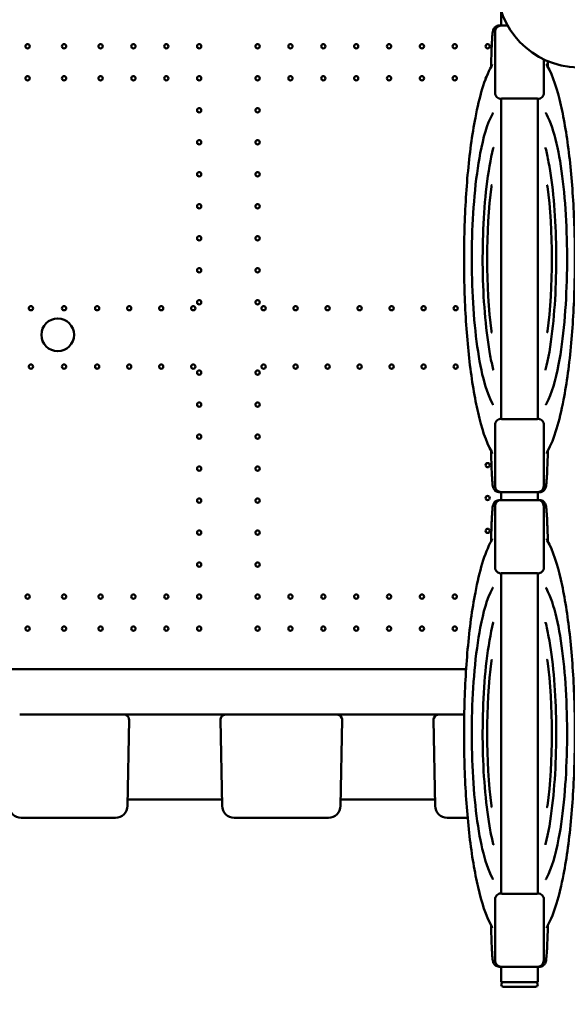
# Model space of a CAD drawing. Units: millimetres. Extents: x 2473 to 20439, y 12569 to 27695.
# Drawn here: x 10086 to 10986, y 22322 to 23940 of the extents above; entities that cross this region are included whole.
import ezdxf

# ---------------------------------------------------------------- set-up
doc = ezdxf.new("R2010")
doc.units = ezdxf.units.MM
doc.layers.add('MD_Visible', color=7, linetype='Continuous', lineweight=50)
doc.styles.get("Standard").update_dxf_attribs({"font": 'TT0246M.TTF'})
doc.dimstyles.new('OLCU', dxfattribs={"dimtxt": 300, "dimasz": 150, "dimexe": 0.18, "dimexo": 0.0625, "dimgap": 50, "dimtad": 1, "dimdec": 0, "dimlfac": 0.1, "dimrnd": 5, "dimzin": 0, "dimdsep": 46, "dimtxsty": 'Standard', "dimcen": 0.09, "dimse1": 1, "dimse2": 1, "dimadec": 0, "dimazin": 0, "dimtfac": 1, "dimtdec": 0, "dimtofl": 0, "dimtmove": 0, "dimatfit": 3, "dimfxl": 1, "dimtolj": 1, "dimtzin": 0, "dimarcsym": 0})

# ---------------------------------------------------------------- blocks, each defined once
blk = doc.blocks.new('CustomObjectsInViewport5_0')
at = {"layer": 'MD_Visible'}
for p, q in [((7099.1, 6996.7), (7099.1, 6973.6)), ((7089.2, 6963.6), (7089.2, 6863)), ((7099.1, 6973.6), (7096, 6973.6)), ((7099.1, 6973.6), (7109.5, 6973.6)), ((7169.2, 6917.9), (7169.2, 6863)), ((7099.1, 6853), (7099.1, 6327.2)), ((7157.2, 6853.6), (7101.2, 6853.6)), ((7159.4, 6853), (7159.4, 6327.2)), ((7089.2, 6317.1), (7089.2, 6216.6)), ((7101.2, 6326.6), (7157.2, 6326.6)), ((7169.2, 6317.1), (7169.2, 6216.6)), ((7096, 6206.6), (7099.1, 6206.6)), ((7159.4, 6206.6), (7099.1, 6206.6)), ((7099.1, 6206.6), (7099.1, 6193.6)), ((7159.4, 6206.6), (7162.4, 6206.6)), ((7159.4, 6206.6), (7159.4, 6193.6)), ((7089.2, 6083), (7089.2, 6183.6)), ((7096, 6193.6), (7099.1, 6193.6)), ((7159.4, 6193.6), (7099.1, 6193.6)), ((7159.4, 6193.6), (7162.4, 6193.6)), ((7169.2, 6083), (7169.2, 6183.6)), ((7099.1, 6073), (7099.1, 5547.2)), ((7101.2, 6073.6), (7157.2, 6073.6)), ((7159.4, 6073), (7159.4, 5547.2)), ((5665.4, 5915.6), (7041.6, 5915.6)), ((6308.1, 5841.3), (6467.8, 5841.3)), ((6478.8, 5841.3), (6467.8, 5841.3)), ((6478.8, 5841.3), (6512.8, 5841.3)), ((6487.8, 5832.2), (6485.4, 5691)), ((6512.8, 5841.3), (6613.1, 5841.3)), ((6613.1, 5841.3), (6647.1, 5841.3)), ((6640.6, 5691), (6638.1, 5832.2)), ((6658.1, 5841.3), (6647.1, 5841.3)), ((6658.1, 5841.3), (6817.8, 5841.3)), ((6828.8, 5841.3), (6817.8, 5841.3)), ((6828.8, 5841.3), (6862.8, 5841.3)), ((6837.8, 5832.2), (6835.4, 5691)), ((6862.8, 5841.3), (6963.1, 5841.3)), ((6963.1, 5841.3), (6997.1, 5841.3)), ((6990.6, 5691), (6988.1, 5832.2)), ((7008.1, 5841.3), (6997.1, 5841.3)), ((7008.1, 5841.3), (7038.5, 5841.3)), ((6510.9, 5701.3), (6485.5, 5701.3)), ((6615.1, 5701.3), (6510.9, 5701.3)), ((6640.4, 5701.3), (6615.1, 5701.3)), ((6860.8, 5701.3), (6835.5, 5701.3)), ((6965.2, 5701.3), (6860.8, 5701.3)), ((6990.4, 5701.3), (6965.2, 5701.3)), ((6465.4, 5671.3), (6310.6, 5671.3)), ((6815.4, 5671.3), (6660.6, 5671.3)), ((7044.2, 5671.3), (7010.6, 5671.3)), ((7089.2, 5436.6), (7089.2, 5537.1)), ((7157.2, 5546.6), (7101.2, 5546.6)), ((7169.2, 5436.6), (7169.2, 5537.1)), ((7099.1, 5426.6), (7096, 5426.6)), ((7099.1, 5426.6), (7159.4, 5426.6)), ((7099.1, 5426.6), (7099.1, 5401.1)), ((7162.4, 5426.6), (7159.4, 5426.6)), ((7159.4, 5426.6), (7159.4, 5401.1)), ((7159.4, 5401.1), (7099.1, 5401.1)), ((7155.5, 5393.6), (7103, 5393.6))]:
    blk.add_line(p, q, dxfattribs=at)
at = {"layer": 'MD_Visible', "extrusion": (0, 0, -1)}
for centre, radius in [((-6321, 6939.6), 3.5), ((-6381, 6939.6), 3.5), ((-6441, 6939.6), 3.5), ((-6495, 6939.6), 3.5), ((-6549, 6939.6), 3.5), ((-6603, 6939.6), 3.5), ((-6699, 6939.6), 3.5), ((-6753, 6939.6), 3.5), ((-6807, 6939.6), 3.5), ((-6861, 6939.6), 3.5), ((-6915, 6939.6), 3.5), ((-6969, 6939.6), 3.5), ((-7023, 6939.6), 3.5), ((-7077, 6939.6), 3.5), ((-6321, 6887), 3.5), ((-6381, 6887), 3.5), ((-6441, 6887), 3.5), ((-6495, 6887), 3.5), ((-6549, 6887), 3.5), ((-6603, 6887), 3.5), ((-6699, 6887), 3.5), ((-6753, 6887), 3.5), ((-6807, 6887), 3.5), ((-6861, 6887), 3.5), ((-6915, 6887), 3.5), ((-6969, 6887), 3.5), ((-7023, 6887), 3.5), ((-6603, 6834.4), 3.5), ((-6699, 6834.4), 3.5), ((-6603, 6781.8), 3.5), ((-6699, 6781.8), 3.5), ((-6603, 6729.2), 3.5), ((-6699, 6729.2), 3.5), ((-6603, 6676.6), 3.5), ((-6699, 6676.6), 3.5), ((-6603, 6624), 3.5), ((-6699, 6624), 3.5), ((-6603, 6571.4), 3.5), ((-6699, 6571.4), 3.5), ((-6603, 6518.8), 3.5), ((-6699, 6518.8), 3.5), ((-6326.6, 6509), 3.5), ((-6381, 6509), 3.5), ((-6435.4, 6509), 3.5), ((-6488, 6509), 3.5), ((-6540.6, 6509), 3.5), ((-6593.2, 6509), 3.5), ((-6708.8, 6509), 3.5), ((-6761.4, 6509), 3.5), ((-6814, 6509), 3.5), ((-6866.6, 6509), 3.5), ((-6919.2, 6509), 3.5), ((-6971.8, 6509), 3.5), ((-7024.4, 6509), 3.5), ((-6370.6, 6465.2), 26.9), ((-6326.6, 6413), 3.5), ((-6381, 6413), 3.5), ((-6435.4, 6413), 3.5), ((-6488, 6413), 3.5), ((-6540.6, 6413), 3.5), ((-6593.2, 6413), 3.5), ((-6708.8, 6413), 3.5), ((-6761.4, 6413), 3.5), ((-6814, 6413), 3.5), ((-6866.6, 6413), 3.5), ((-6919.2, 6413), 3.5), ((-6971.8, 6413), 3.5), ((-7024.4, 6413), 3.5), ((-6603, 6403.2), 3.5), ((-6699, 6403.2), 3.5), ((-6603, 6350.6), 3.5), ((-6699, 6350.6), 3.5), ((-6603, 6298), 3.5), ((-6699, 6298), 3.5), ((-6603, 6245.4), 3.5), ((-6699, 6245.4), 3.5), ((-7077, 6251), 3.5), ((-7077, 6197), 3.5), ((-6603, 6192.8), 3.5), ((-6699, 6192.8), 3.5), ((-6603, 6140.2), 3.5), ((-6699, 6140.2), 3.5), ((-7077, 6143), 3.5), ((-6603, 6087.6), 3.5), ((-6699, 6087.6), 3.5), ((-6321, 6035), 3.5), ((-6381, 6035), 3.5), ((-6441, 6035), 3.5), ((-6495, 6035), 3.5), ((-6549, 6035), 3.5), ((-6603, 6035), 3.5), ((-6699, 6035), 3.5), ((-6753, 6035), 3.5), ((-6807, 6035), 3.5), ((-6861, 6035), 3.5), ((-6915, 6035), 3.5), ((-6969, 6035), 3.5), ((-7023, 6035), 3.5), ((-6321, 5982.4), 3.5), ((-6381, 5982.4), 3.5), ((-6441, 5982.4), 3.5), ((-6495, 5982.4), 3.5), ((-6549, 5982.4), 3.5), ((-6603, 5982.4), 3.5), ((-6699, 5982.4), 3.5), ((-6753, 5982.4), 3.5), ((-6807, 5982.4), 3.5), ((-6861, 5982.4), 3.5), ((-6915, 5982.4), 3.5), ((-6969, 5982.4), 3.5), ((-7023, 5982.4), 3.5)]:
    blk.add_circle(centre, radius, dxfattribs=at)
for centre, radius, start, end in [((-7228.3, 7041.1), 136.6, 181.9215, 179.351), ((-7099.2, 6963.6), 10, 0, 89.1405), ((-7077, 6887), 3.5, 337.6237, 64.8376), ((-7099.2, 6216.6), 10, 270.8595, 0), ((-7159.2, 6216.6), 10, 180, 269.1405), ((-7099.2, 6183.6), 10, 0, 89.1405), ((-7159.2, 6183.6), 10, 90.8595, 180), ((-6478.8, 5832.3), 9, 90, 181), ((-6828.8, 5832.3), 9, 90, 160.5288), ((-6828.8, 5832.3), 9, 160.5288, 181), ((-7099.2, 5436.6), 10, 270.8595, 0), ((-7159.2, 5436.6), 10, 180, 269.1405), ((-7103, 5397.3), 3.75, 270, 86.1774), ((-7155.5, 5397.3), 3.75, 93.8226, 270)]:
    blk.add_arc(centre, radius, start, end, dxfattribs=at)
at = {"layer": 'MD_Visible'}
for centre, radius, start, end in [((6647.1, 5832.3), 9, 160.5288, 181), ((6647.1, 5832.3), 9, 90, 160.5288), ((6997.1, 5832.3), 9, 160.5288, 181), ((6997.1, 5832.3), 9, 90, 160.5288), ((6310.6, 5691.3), 20, 181, 270), ((6465.4, 5691.3), 20, 270, 359), ((6660.6, 5691.3), 20, 181, 270), ((6815.4, 5691.3), 20, 270, 359), ((7010.6, 5691.3), 20, 181, 270)]:
    blk.add_arc(centre, radius, start, end, dxfattribs=at)
at = {"layer": 'MD_Visible', "extrusion": (0, 0, -1)}
for centre, major_axis in [((7115.2, 6590.1), (0, 205)), ((7143.3, 5810.1), (0, -205))]:
    blk.add_ellipse(centre, major_axis=major_axis, ratio=0.19112, start_param=4.092805, end_param=5.331973, dxfattribs=at)
at = {"layer": 'MD_Visible'}
for centre, major_axis in [((7143.3, 6590.1), (0, 205)), ((7115.2, 5810.1), (0, -205))]:
    blk.add_ellipse(centre, major_axis=major_axis, ratio=0.19112, start_param=4.092805, end_param=5.331973, dxfattribs=at)
for points, knots in [([(7096, 6973.6), (7094.8, 6973.6), (7093.5, 6973.3), (7091.3, 6972.5), (7090.4, 6971.9), (7088.9, 6970.7), (7088.3, 6970.1), (7087.4, 6968.8), (7087, 6968.2), (7086.3, 6966.6), (7086.1, 6966), (7085.1, 6962.2), (7085, 6959.8), (7084.4, 6953), (7084.2, 6950.1), (7083.9, 6943.6), (7083.7, 6940), (7083.4, 6932.2), (7083.2, 6927.9), (7082.9, 6918.7), (7082.7, 6913.8), (7082.5, 6907.5), (7082.5, 6906.5), (7082.5, 6905.4)], [-1.5707963, -1.5707963, -1.5707963, -1.5707963, -1.5639945, -1.5639945, -1.5565599, -1.5565599, -1.5475027, -1.5475027, -1.5342813, -1.5342813, -1.5057868, -1.5057868, -1.3519938, -1.3519938, -1.2641916, -1.2641916, -1.1814829, -1.1814829, -1.1001712, -1.1001712, -1.0194286, -1.0194286, -1.0038494, -1.0038494, -1.0038494, -1.0038494]), ([(7083.6, 6907.4), (7071.3, 6884.9), (7063.6, 6857.1), (7051.5, 6794.3), (7047.2, 6762.6), (7041.2, 6695.7), (7039.3, 6660.8), (7037.8, 6590.1), (7038.2, 6554.4), (7041.1, 6485.2), (7043.7, 6451.8), (7050.9, 6389.9), (7055.6, 6361.6), (7067.2, 6311.6), (7073.8, 6290.6), (7083.6, 6272.7)], [0.336017, 0.336017, 0.336017, 0.336017, 0.78108, 0.78108, 1.130407, 1.130407, 1.461987, 1.461987, 1.78965, 1.78965, 2.117983, 2.117983, 2.452567, 2.452567, 2.805575, 2.805575, 2.805575, 2.805575]), ([(7083.6, 6907.4), (7083.8, 6907.8), (7083.9, 6908.2), (7084.2, 6908.8), (7084.2, 6909), (7084.4, 6909.5), (7084.4, 6909.7), (7084.5, 6909.8), (7084.5, 6909.8), (7084.5, 6909.8)], [-366.797163, -366.797163, -366.797163, -366.797163, -365.285214, -365.285214, -363.131586, -363.131586, -359.099338, -359.099338, -356.699234, -356.699234, -356.699234, -356.699234]), ([(7174, 6909.8), (7174, 6909.8), (7174, 6909.8), (7174, 6909.8), (7174, 6909.7), (7174.1, 6909.3), (7174.2, 6909.1), (7174.4, 6908.5), (7174.5, 6908.1), (7174.9, 6907.4)], [356.699234, 356.699234, 356.699234, 356.699234, 357.627234, 357.627234, 362.212198, 362.212198, 364.504681, 364.504681, 366.797163, 366.797163, 366.797163, 366.797163]), ([(7174.9, 6272.7), (7187.2, 6295.2), (7194.9, 6323.1), (7207, 6385.8), (7211.2, 6417.5), (7217.3, 6484.5), (7219.2, 6519.4), (7220.6, 6590.1), (7220.3, 6625.8), (7217.3, 6695), (7214.7, 6728.4), (7207.5, 6790.2), (7202.9, 6818.5), (7191.3, 6868.6), (7184.7, 6889.6), (7174.9, 6907.4)], [3.47761, 3.47761, 3.47761, 3.47761, 3.922673, 3.922673, 4.272, 4.272, 4.603579, 4.603579, 4.931243, 4.931243, 5.259575, 5.259575, 5.59416, 5.59416, 5.947168, 5.947168, 5.947168, 5.947168]), ([(7089.2, 6863), (7089.2, 6861.7), (7089.5, 6860.4), (7090.5, 6858), (7091.2, 6856.9), (7093, 6855.1), (7094.1, 6854.4), (7095.9, 6853.6), (7096.6, 6853.4), (7097.6, 6853.2), (7097.9, 6853.1), (7098.4, 6853.1), (7098.6, 6853.1), (7098.8, 6853.1), (7099, 6853.1), (7099.1, 6853.1)], [-1.569862, -1.569862, -1.569862, -1.569862, -1.179247, -1.179247, -0.788614, -0.788614, -0.39795, -0.39795, -0.197334, -0.197334, -0.097017, -0.097017, -0.046733, -0.046733, -0.010528, -0.010528, -0.010528, -0.010528]), ([(7169.2, 6863), (7169.2, 6861.7), (7169, 6860.4), (7168, 6858), (7167.2, 6856.9), (7165.4, 6855.1), (7164.3, 6854.4), (7161.9, 6853.3), (7160.7, 6853.1), (7159.4, 6853.1)], [0, 0, 0, 0, 0.390615, 0.390615, 0.781247, 0.781247, 1.171911, 1.171911, 1.560442, 1.560442, 1.560442, 1.560442]), ([(7099.1, 6853.1), (7099.1, 6853.2), (7099.3, 6853.4), (7100.1, 6853.5), (7100.6, 6853.6), (7101.2, 6853.6)], [-10.521472, -10.521472, -10.521472, -10.521472, -5.27831, -5.27831, 0, 0, 0, 0]), ([(7157.2, 6853.6), (7157.9, 6853.6), (7158.4, 6853.5), (7159.1, 6853.4), (7159.3, 6853.2), (7159.4, 6853.1)], [-10.524408, -10.524408, -10.524408, -10.524408, -5.241916, -5.241916, -0.001387, -0.001387, -0.001387, -0.001387]), ([(7159.4, 6853.1), (7159.4, 6853.1), (7159.4, 6853), (7159.4, 6853), (7159.4, 6853), (7159.4, 6853)], [-3.2507986, -3.2507986, -3.2507986, -3.2507986, -3.1432185, -3.1432185, -2.3099861, -2.3099861, -2.3099861, -2.3099861]), ([(7085.7, 6829.9), (7085.7, 6829.9), (7085.7, 6829.9), (7085.6, 6829.9), (7085.6, 6829.8), (7085.5, 6829.5), (7085.5, 6829.3), (7085.3, 6828.8), (7085.2, 6828.5), (7084.9, 6828)], [159.1349967, 159.1349967, 159.1349967, 159.1349967, 159.2008882, 159.2008882, 159.5597514, 159.5597514, 159.739183, 159.739183, 159.9186146, 159.9186146, 159.9186146, 159.9186146]), ([(7172.8, 6829.9), (7172.8, 6829.9), (7172.8, 6829.9), (7172.8, 6829.9), (7172.8, 6829.8), (7172.9, 6829.5), (7173, 6829.3), (7173.1, 6828.8), (7173.2, 6828.5), (7173.5, 6828)], [159.1349967, 159.1349967, 159.1349967, 159.1349967, 159.2008882, 159.2008882, 159.5597514, 159.5597514, 159.739183, 159.739183, 159.9186146, 159.9186146, 159.9186146, 159.9186146]), ([(7084.9, 6828), (7075.7, 6811.1), (7069.9, 6790.1), (7060.9, 6742.9), (7057.7, 6719.1), (7053.2, 6668.9), (7051.8, 6642.7), (7050.7, 6589.7), (7051, 6562.9), (7053.2, 6511.1), (7055.1, 6486), (7060.5, 6439.6), (7064, 6418.4), (7072.7, 6381.1), (7077.7, 6365.5), (7084.9, 6352.2)], [0.336986, 0.336986, 0.336986, 0.336986, 0.782829, 0.782829, 1.131982, 1.131982, 1.463526, 1.463526, 1.791184, 1.791184, 2.119529, 2.119529, 2.454167, 2.454167, 2.804606, 2.804606, 2.804606, 2.804606]), ([(7173.5, 6352.2), (7182.8, 6369.1), (7188.5, 6390.1), (7197.6, 6437.2), (7200.8, 6461), (7205.3, 6511.2), (7206.7, 6537.4), (7207.8, 6590.4), (7207.5, 6617.2), (7205.3, 6669.1), (7203.3, 6694.1), (7197.9, 6740.5), (7194.4, 6761.7), (7185.7, 6799), (7180.8, 6814.7), (7173.5, 6828)], [3.478579, 3.478579, 3.478579, 3.478579, 3.924422, 3.924422, 4.273575, 4.273575, 4.605119, 4.605119, 4.932776, 4.932776, 5.261122, 5.261122, 5.59576, 5.59576, 5.946199, 5.946199, 5.946199, 5.946199]), ([(7086.2, 6772.1), (7081.7, 6754), (7078, 6732.6), (7072.6, 6686.9), (7070.8, 6663.1), (7068.8, 6614.2), (7068.5, 6589.2), (7069.6, 6540), (7070.9, 6515.9), (7075, 6470.7), (7077.8, 6449.5), (7082.8, 6422.8), (7084.4, 6415.2), (7086.2, 6408)], [0.651556, 0.651556, 0.651556, 0.651556, 1.019252, 1.019252, 1.355145, 1.355145, 1.684097, 1.684097, 2.012374, 2.012374, 2.344886, 2.344886, 2.490036, 2.490036, 2.490036, 2.490036]), ([(7086.2, 6772.1), (7086.3, 6772.3), (7086.3, 6772.5), (7086.3, 6772.7), (7086.4, 6772.8), (7086.4, 6773), (7086.4, 6773.1), (7086.4, 6773.1), (7086.4, 6773.1), (7086.4, 6773.1)], [-232.495771, -232.495771, -232.495771, -232.495771, -231.928628, -231.928628, -231.230354, -231.230354, -230.092645, -230.092645, -229.398852, -229.398852, -229.398852, -229.398852]), ([(7172.1, 6773.1), (7172.1, 6773.1), (7172.1, 6773.1), (7172.1, 6773), (7172.1, 6773), (7172.1, 6772.8), (7172.1, 6772.7), (7172.2, 6772.5), (7172.2, 6772.3), (7172.2, 6772.1)], [229.546012, 229.546012, 229.546012, 229.546012, 230.479016, 230.479016, 231.518074, 231.518074, 232.036268, 232.036268, 232.651115, 232.651115, 232.651115, 232.651115]), ([(7172.2, 6408), (7176.8, 6426.1), (7180.4, 6447.5), (7185.8, 6493.2), (7187.6, 6517.1), (7189.7, 6566), (7189.9, 6591), (7188.9, 6640.1), (7187.6, 6664.2), (7183.5, 6709.5), (7180.7, 6730.6), (7175.7, 6757.3), (7174, 6765), (7172.2, 6772.1)], [3.793149, 3.793149, 3.793149, 3.793149, 4.160845, 4.160845, 4.496738, 4.496738, 4.825689, 4.825689, 5.153967, 5.153967, 5.486479, 5.486479, 5.631629, 5.631629, 5.631629, 5.631629]), ([(7083.8, 6711.4), (7083.8, 6711.4), (7083.8, 6711.4), (7083.8, 6711.4), (7083.8, 6711.4), (7083.8, 6711.4), (7083.8, 6711.4), (7083.7, 6711.3), (7083.7, 6711.3), (7083.6, 6711), (7083.5, 6710.6), (7083.4, 6710), (7083.3, 6709.5), (7083.3, 6709.1)], [36.587917, 36.587917, 36.587917, 36.587917, 36.65288, 36.65288, 36.751279, 36.751279, 36.932306, 36.932306, 37.393033, 37.393033, 39.125254, 39.125254, 41.668147, 41.668147, 41.668147, 41.668147]), ([(7175.2, 6709.1), (7175.1, 6709.6), (7175, 6710.2), (7174.9, 6710.8), (7174.8, 6711.1), (7174.7, 6711.3), (7174.7, 6711.3), (7174.7, 6711.4), (7174.6, 6711.4), (7174.6, 6711.4), (7174.6, 6711.4), (7174.6, 6711.4), (7174.6, 6711.4), (7174.6, 6711.4)], [0, 0, 0, 0, 1.862075, 1.862075, 2.544972, 2.544972, 2.880793, 2.880793, 2.977802, 2.977802, 3.040164, 3.040164, 3.04687, 3.04687, 3.04687, 3.04687]), ([(7083.3, 6471), (7083.3, 6470.5), (7083.4, 6469.9), (7083.6, 6469.3), (7083.6, 6469.1), (7083.7, 6468.9), (7083.7, 6468.8), (7083.8, 6468.8), (7083.8, 6468.8), (7083.8, 6468.8), (7083.8, 6468.8), (7083.8, 6468.8), (7083.8, 6468.8), (7083.8, 6468.8)], [0, 0, 0, 0, 1.862077, 1.862077, 2.544972, 2.544972, 2.880792, 2.880792, 2.977802, 2.977802, 3.040163, 3.040163, 3.04687, 3.04687, 3.04687, 3.04687]), ([(7174.6, 6468.8), (7174.6, 6468.8), (7174.6, 6468.8), (7174.6, 6468.8), (7174.6, 6468.8), (7174.7, 6468.8), (7174.7, 6468.8), (7174.7, 6468.8), (7174.7, 6468.9), (7174.9, 6469.2), (7174.9, 6469.5), (7175.1, 6470.2), (7175.1, 6470.6), (7175.2, 6471)], [36.587831, 36.587831, 36.587831, 36.587831, 36.652794, 36.652794, 36.751191, 36.751191, 36.932217, 36.932217, 37.392941, 37.392941, 39.125143, 39.125143, 41.668037, 41.668037, 41.668037, 41.668037]), ([(7086.4, 6407), (7086.4, 6407), (7086.4, 6407), (7086.4, 6407.1), (7086.4, 6407.2), (7086.4, 6407.3), (7086.3, 6407.4), (7086.3, 6407.6), (7086.3, 6407.8), (7086.2, 6408)], [229.546012, 229.546012, 229.546012, 229.546012, 230.479016, 230.479016, 231.518074, 231.518074, 232.036268, 232.036268, 232.651115, 232.651115, 232.651115, 232.651115]), ([(7172.2, 6408), (7172.2, 6407.8), (7172.2, 6407.7), (7172.1, 6407.4), (7172.1, 6407.3), (7172.1, 6407.1), (7172.1, 6407.1), (7172.1, 6407), (7172.1, 6407), (7172.1, 6407)], [-232.495771, -232.495771, -232.495771, -232.495771, -231.928628, -231.928628, -231.230354, -231.230354, -230.092645, -230.092645, -229.398852, -229.398852, -229.398852, -229.398852]), ([(7084.9, 6352.2), (7085.1, 6351.8), (7085.2, 6351.6), (7085.4, 6351.1), (7085.5, 6350.9), (7085.6, 6350.5), (7085.6, 6350.4), (7085.6, 6350.2), (7085.7, 6350.2), (7085.7, 6350.2)], [-28.7090537, -28.7090537, -28.7090537, -28.7090537, -28.5948164, -28.5948164, -28.4361683, -28.4361683, -28.1483619, -28.1483619, -27.9254358, -27.9254358, -27.9254358, -27.9254358]), ([(7173.5, 6352.2), (7173.3, 6351.8), (7173.2, 6351.6), (7173, 6351.1), (7173, 6350.9), (7172.9, 6350.5), (7172.8, 6350.4), (7172.8, 6350.2), (7172.8, 6350.2), (7172.8, 6350.2)], [-28.7090537, -28.7090537, -28.7090537, -28.7090537, -28.5948164, -28.5948164, -28.4361683, -28.4361683, -28.1483619, -28.1483619, -27.9254358, -27.9254358, -27.9254358, -27.9254358]), ([(7099.1, 6327.1), (7099, 6327.1), (7098.8, 6327.1), (7098.6, 6327.1), (7098.4, 6327.1), (7097.9, 6327), (7097.6, 6327), (7096.6, 6326.8), (7095.9, 6326.6), (7094.1, 6325.8), (7093, 6325.1), (7091.2, 6323.2), (7090.5, 6322.1), (7089.5, 6319.7), (7089.2, 6318.4), (7089.2, 6317.2)], [-1.559332, -1.559332, -1.559332, -1.559332, -1.523126, -1.523126, -1.472843, -1.472843, -1.372526, -1.372526, -1.171911, -1.171911, -0.781247, -0.781247, -0.390615, -0.390615, 0, 0, 0, 0]), ([(7101.2, 6326.6), (7100.6, 6326.6), (7100.1, 6326.6), (7099.3, 6326.8), (7099.1, 6326.9), (7099.1, 6327.1)], [-10.524408, -10.524408, -10.524408, -10.524408, -5.241916, -5.241916, -0.001387, -0.001387, -0.001387, -0.001387]), ([(7159.4, 6327.1), (7159.3, 6326.9), (7159.1, 6326.8), (7158.4, 6326.6), (7157.9, 6326.6), (7157.2, 6326.6)], [-10.521472, -10.521472, -10.521472, -10.521472, -5.27831, -5.27831, 0, 0, 0, 0]), ([(7159.4, 6327.1), (7159.5, 6327.1), (7159.6, 6327.1), (7159.9, 6327.1), (7160.1, 6327.1), (7160.6, 6327), (7160.9, 6327), (7161.9, 6326.8), (7162.5, 6326.6), (7164.3, 6325.8), (7165.4, 6325.1), (7167.2, 6323.2), (7168, 6322.1), (7169, 6319.7), (7169.2, 6318.4), (7169.2, 6317.2)], [0.010528, 0.010528, 0.010528, 0.010528, 0.046733, 0.046733, 0.097017, 0.097017, 0.197334, 0.197334, 0.39795, 0.39795, 0.788614, 0.788614, 1.179247, 1.179247, 1.569863, 1.569863, 1.569863, 1.569863]), ([(7082.5, 6274.7), (7082.6, 6270.7), (7082.7, 6266.9), (7083, 6258.4), (7083.1, 6253.8), (7083.5, 6245.4), (7083.6, 6241.6), (7084, 6234.7), (7084.2, 6231.6), (7084.6, 6224.4), (7084.9, 6221.1), (7085.4, 6217.2), (7085.6, 6216.1), (7086.1, 6214.1), (7086.3, 6213.4), (7087.3, 6211.6), (7087.6, 6211), (7088.8, 6209.5), (7089.7, 6208.6), (7092.3, 6207.2), (7093.7, 6206.7), (7095.5, 6206.6), (7095.8, 6206.6), (7096, 6206.6)], [1.0038494, 1.0038494, 1.0038494, 1.0038494, 1.06364, 1.06364, 1.1442341, 1.1442341, 1.2252308, 1.2252308, 1.3071116, 1.3071116, 1.438954, 1.438954, 1.5048752, 1.5048752, 1.5378357, 1.5378357, 1.5493213, 1.5493213, 1.5613979, 1.5613979, 1.5693088, 1.5693088, 1.5707963, 1.5707963, 1.5707963, 1.5707963]), ([(7084.5, 6270.3), (7084.5, 6270.3), (7084.5, 6270.3), (7084.5, 6270.4), (7084.4, 6270.5), (7084.3, 6270.9), (7084.3, 6271.1), (7084.1, 6271.7), (7083.9, 6272.1), (7083.6, 6272.7)], [356.699234, 356.699234, 356.699234, 356.699234, 357.627234, 357.627234, 362.212198, 362.212198, 364.504681, 364.504681, 366.797163, 366.797163, 366.797163, 366.797163]), ([(7162.4, 6206.6), (7163.7, 6206.6), (7165, 6206.8), (7167.2, 6207.7), (7168.1, 6208.3), (7169.6, 6209.5), (7170.1, 6210.1), (7171.1, 6211.4), (7171.4, 6212), (7172.2, 6213.5), (7172.3, 6214.1), (7173.4, 6217.9), (7173.5, 6220.3), (7174, 6227.2), (7174.2, 6230.1), (7174.6, 6236.6), (7174.7, 6240.1), (7175.1, 6248), (7175.3, 6252.2), (7175.6, 6261.4), (7175.7, 6266.3), (7175.9, 6272.7), (7175.9, 6273.7), (7176, 6274.7)], [-1.5707963, -1.5707963, -1.5707963, -1.5707963, -1.5639945, -1.5639945, -1.5565599, -1.5565599, -1.5475027, -1.5475027, -1.5342813, -1.5342813, -1.5057868, -1.5057868, -1.3519938, -1.3519938, -1.2641916, -1.2641916, -1.1814829, -1.1814829, -1.1001712, -1.1001712, -1.0194286, -1.0194286, -1.0038494, -1.0038494, -1.0038494, -1.0038494]), ([(7174.9, 6272.7), (7174.7, 6272.3), (7174.5, 6272), (7174.3, 6271.4), (7174.2, 6271.1), (7174, 6270.6), (7174, 6270.5), (7174, 6270.3), (7174, 6270.3), (7174, 6270.3)], [-2115.456941, -2115.456941, -2115.456941, -2115.456941, -2113.944992, -2113.944992, -2111.791364, -2111.791364, -2107.759116, -2107.759116, -2105.359011, -2105.359011, -2105.359011, -2105.359011]), ([(7082.5, 6125.4), (7082.6, 6129.4), (7082.7, 6133.2), (7083, 6141.8), (7083.1, 6146.3), (7083.5, 6154.7), (7083.6, 6158.5), (7084, 6165.5), (7084.2, 6168.6), (7084.6, 6175.7), (7084.9, 6179.1), (7085.4, 6183), (7085.6, 6184), (7086.1, 6186), (7086.3, 6186.8), (7087.3, 6188.6), (7087.6, 6189.2), (7088.8, 6190.6), (7089.7, 6191.6), (7092.3, 6192.9), (7093.7, 6193.4), (7095.5, 6193.6), (7095.8, 6193.6), (7096, 6193.6)], [1.0038494, 1.0038494, 1.0038494, 1.0038494, 1.06364, 1.06364, 1.1442341, 1.1442341, 1.2252308, 1.2252308, 1.3071116, 1.3071116, 1.438954, 1.438954, 1.5048752, 1.5048752, 1.5378357, 1.5378357, 1.5493213, 1.5493213, 1.5613979, 1.5613979, 1.5693088, 1.5693088, 1.5707963, 1.5707963, 1.5707963, 1.5707963]), ([(7162.4, 6193.6), (7163.7, 6193.6), (7165, 6193.3), (7167.2, 6192.5), (7168.1, 6191.9), (7169.6, 6190.7), (7170.1, 6190.1), (7171.1, 6188.8), (7171.4, 6188.2), (7172.2, 6186.6), (7172.3, 6186), (7173.4, 6182.2), (7173.5, 6179.8), (7174, 6173), (7174.2, 6170.1), (7174.6, 6163.6), (7174.7, 6160), (7175.1, 6152.2), (7175.3, 6147.9), (7175.6, 6138.7), (7175.7, 6133.8), (7175.9, 6127.5), (7175.9, 6126.5), (7176, 6125.4)], [-1.5707963, -1.5707963, -1.5707963, -1.5707963, -1.5639945, -1.5639945, -1.5565599, -1.5565599, -1.5475027, -1.5475027, -1.5342813, -1.5342813, -1.5057868, -1.5057868, -1.3519938, -1.3519938, -1.2641916, -1.2641916, -1.1814829, -1.1814829, -1.1001712, -1.1001712, -1.0194286, -1.0194286, -1.0038494, -1.0038494, -1.0038494, -1.0038494]), ([(7083.6, 6127.4), (7071.3, 6104.9), (7063.6, 6077.1), (7051.5, 6014.3), (7047.2, 5982.6), (7041.2, 5915.7), (7039.3, 5880.8), (7037.8, 5810.1), (7038.2, 5774.4), (7041.1, 5705.2), (7043.7, 5671.8), (7050.9, 5609.9), (7055.6, 5581.6), (7067.2, 5531.6), (7073.8, 5510.6), (7083.6, 5492.7)], [0.336017, 0.336017, 0.336017, 0.336017, 0.78108, 0.78108, 1.130407, 1.130407, 1.461987, 1.461987, 1.78965, 1.78965, 2.117983, 2.117983, 2.452567, 2.452567, 2.805575, 2.805575, 2.805575, 2.805575]), ([(7084.5, 6129.8), (7084.5, 6129.8), (7084.5, 6129.8), (7084.5, 6129.8), (7084.4, 6129.7), (7084.3, 6129.3), (7084.3, 6129.1), (7084.1, 6128.5), (7083.9, 6128.1), (7083.6, 6127.4)], [356.699234, 356.699234, 356.699234, 356.699234, 357.627234, 357.627234, 362.212198, 362.212198, 364.504681, 364.504681, 366.797163, 366.797163, 366.797163, 366.797163]), ([(7174.9, 6127.4), (7174.7, 6127.8), (7174.5, 6128.2), (7174.3, 6128.8), (7174.2, 6129), (7174, 6129.5), (7174, 6129.7), (7174, 6129.8), (7174, 6129.8), (7174, 6129.8)], [-2115.456941, -2115.456941, -2115.456941, -2115.456941, -2113.944992, -2113.944992, -2111.791364, -2111.791364, -2107.759116, -2107.759116, -2105.359011, -2105.359011, -2105.359011, -2105.359011]), ([(7174.9, 5492.7), (7187.2, 5515.2), (7194.9, 5543.1), (7207, 5605.8), (7211.2, 5637.5), (7217.3, 5704.5), (7219.2, 5739.4), (7220.6, 5810.1), (7220.3, 5845.8), (7217.3, 5915), (7214.7, 5948.4), (7207.5, 6010.2), (7202.9, 6038.5), (7191.3, 6088.6), (7184.7, 6109.6), (7174.9, 6127.4)], [3.47761, 3.47761, 3.47761, 3.47761, 3.922673, 3.922673, 4.272, 4.272, 4.603579, 4.603579, 4.931243, 4.931243, 5.259575, 5.259575, 5.59416, 5.59416, 5.947168, 5.947168, 5.947168, 5.947168]), ([(7099.1, 6073.1), (7099, 6073.1), (7098.8, 6073.1), (7098.6, 6073.1), (7098.4, 6073.1), (7097.9, 6073.1), (7097.6, 6073.2), (7096.6, 6073.4), (7095.9, 6073.6), (7094.1, 6074.4), (7093, 6075.1), (7091.2, 6076.9), (7090.5, 6078), (7089.5, 6080.4), (7089.2, 6081.7), (7089.2, 6083)], [-1.559332, -1.559332, -1.559332, -1.559332, -1.523126, -1.523126, -1.472843, -1.472843, -1.372526, -1.372526, -1.171911, -1.171911, -0.781247, -0.781247, -0.390615, -0.390615, 0, 0, 0, 0]), ([(7101.2, 6073.6), (7100.6, 6073.6), (7100.1, 6073.5), (7099.3, 6073.4), (7099.1, 6073.2), (7099.1, 6073.1)], [-10.524408, -10.524408, -10.524408, -10.524408, -5.241916, -5.241916, -0.001387, -0.001387, -0.001387, -0.001387]), ([(7159.4, 6073.1), (7159.3, 6073.2), (7159.1, 6073.4), (7158.4, 6073.5), (7157.9, 6073.6), (7157.2, 6073.6)], [-10.521472, -10.521472, -10.521472, -10.521472, -5.27831, -5.27831, 0, 0, 0, 0]), ([(7159.4, 6073.1), (7159.5, 6073.1), (7159.6, 6073.1), (7159.9, 6073.1), (7160.1, 6073.1), (7160.6, 6073.1), (7160.9, 6073.2), (7161.9, 6073.4), (7162.5, 6073.6), (7164.3, 6074.4), (7165.4, 6075.1), (7167.2, 6076.9), (7168, 6078), (7169, 6080.4), (7169.2, 6081.7), (7169.2, 6083)], [0.010528, 0.010528, 0.010528, 0.010528, 0.046733, 0.046733, 0.097017, 0.097017, 0.197334, 0.197334, 0.39795, 0.39795, 0.788614, 0.788614, 1.179247, 1.179247, 1.569863, 1.569863, 1.569863, 1.569863]), ([(7084.9, 6048), (7075.7, 6031.1), (7069.9, 6010.1), (7060.9, 5962.9), (7057.7, 5939.1), (7053.2, 5888.9), (7051.8, 5862.7), (7050.7, 5809.7), (7051, 5782.9), (7053.2, 5731.1), (7055.1, 5706), (7060.5, 5659.6), (7064, 5638.4), (7072.7, 5601.1), (7077.7, 5585.5), (7084.9, 5572.2)], [0.336986, 0.336986, 0.336986, 0.336986, 0.782829, 0.782829, 1.131982, 1.131982, 1.463526, 1.463526, 1.791184, 1.791184, 2.119529, 2.119529, 2.454167, 2.454167, 2.804606, 2.804606, 2.804606, 2.804606]), ([(7084.9, 6048), (7085.1, 6048.3), (7085.2, 6048.6), (7085.4, 6049), (7085.5, 6049.2), (7085.6, 6049.6), (7085.6, 6049.8), (7085.6, 6049.9), (7085.7, 6049.9), (7085.7, 6049.9)], [-28.7090537, -28.7090537, -28.7090537, -28.7090537, -28.5948164, -28.5948164, -28.4361683, -28.4361683, -28.1483619, -28.1483619, -27.9254358, -27.9254358, -27.9254358, -27.9254358]), ([(7173.5, 6048), (7173.3, 6048.3), (7173.2, 6048.6), (7173, 6049), (7173, 6049.2), (7172.9, 6049.6), (7172.8, 6049.8), (7172.8, 6049.9), (7172.8, 6049.9), (7172.8, 6049.9)], [-28.7090537, -28.7090537, -28.7090537, -28.7090537, -28.5948164, -28.5948164, -28.4361683, -28.4361683, -28.1483619, -28.1483619, -27.9254358, -27.9254358, -27.9254358, -27.9254358]), ([(7173.5, 5572.2), (7182.8, 5589.1), (7188.5, 5610.1), (7197.6, 5657.2), (7200.8, 5681), (7205.3, 5731.2), (7206.7, 5757.4), (7207.8, 5810.5), (7207.5, 5837.2), (7205.3, 5889.1), (7203.3, 5914.1), (7197.9, 5960.5), (7194.4, 5981.7), (7185.7, 6019), (7180.8, 6034.7), (7173.5, 6048)], [3.478579, 3.478579, 3.478579, 3.478579, 3.924422, 3.924422, 4.273575, 4.273575, 4.605119, 4.605119, 4.932776, 4.932776, 5.261122, 5.261122, 5.59576, 5.59576, 5.946199, 5.946199, 5.946199, 5.946199]), ([(7086.2, 5992.1), (7081.7, 5974), (7078, 5952.6), (7072.6, 5906.9), (7070.8, 5883.1), (7068.8, 5834.2), (7068.5, 5809.2), (7069.6, 5760), (7070.9, 5735.9), (7075, 5690.7), (7077.8, 5669.5), (7082.8, 5642.8), (7084.4, 5635.2), (7086.2, 5628)], [0.651556, 0.651556, 0.651556, 0.651556, 1.019252, 1.019252, 1.355145, 1.355145, 1.684097, 1.684097, 2.012374, 2.012374, 2.344886, 2.344886, 2.490036, 2.490036, 2.490036, 2.490036]), ([(7086.4, 5993.1), (7086.4, 5993.1), (7086.4, 5993.1), (7086.4, 5993), (7086.4, 5993), (7086.4, 5992.8), (7086.3, 5992.7), (7086.3, 5992.5), (7086.3, 5992.4), (7086.2, 5992.1)], [229.546012, 229.546012, 229.546012, 229.546012, 230.479016, 230.479016, 231.518074, 231.518074, 232.036268, 232.036268, 232.651115, 232.651115, 232.651115, 232.651115]), ([(7172.2, 5992.1), (7172.2, 5992.3), (7172.2, 5992.5), (7172.1, 5992.7), (7172.1, 5992.8), (7172.1, 5993), (7172.1, 5993.1), (7172.1, 5993.1), (7172.1, 5993.1), (7172.1, 5993.1)], [-232.495771, -232.495771, -232.495771, -232.495771, -231.928628, -231.928628, -231.230354, -231.230354, -230.092645, -230.092645, -229.398852, -229.398852, -229.398852, -229.398852]), ([(7172.2, 5628), (7176.8, 5646.1), (7180.4, 5667.5), (7185.8, 5713.2), (7187.6, 5737.1), (7189.7, 5786), (7189.9, 5811), (7188.9, 5860.1), (7187.6, 5884.2), (7183.5, 5929.5), (7180.7, 5950.6), (7175.7, 5977.3), (7174, 5985), (7172.2, 5992.1)], [3.793149, 3.793149, 3.793149, 3.793149, 4.160845, 4.160845, 4.496738, 4.496738, 4.825689, 4.825689, 5.153967, 5.153967, 5.486479, 5.486479, 5.631629, 5.631629, 5.631629, 5.631629]), ([(7083.3, 5929.1), (7083.3, 5929.6), (7083.4, 5930.2), (7083.6, 5930.8), (7083.6, 5931.1), (7083.7, 5931.3), (7083.7, 5931.3), (7083.8, 5931.4), (7083.8, 5931.4), (7083.8, 5931.4), (7083.8, 5931.4), (7083.8, 5931.4), (7083.8, 5931.4), (7083.8, 5931.4)], [0, 0, 0, 0, 1.862077, 1.862077, 2.544972, 2.544972, 2.880792, 2.880792, 2.977802, 2.977802, 3.040163, 3.040163, 3.04687, 3.04687, 3.04687, 3.04687]), ([(7174.6, 5931.4), (7174.6, 5931.4), (7174.6, 5931.4), (7174.6, 5931.4), (7174.6, 5931.4), (7174.7, 5931.4), (7174.7, 5931.4), (7174.7, 5931.3), (7174.7, 5931.3), (7174.9, 5931), (7174.9, 5930.6), (7175.1, 5930), (7175.1, 5929.5), (7175.2, 5929.1)], [36.587831, 36.587831, 36.587831, 36.587831, 36.652794, 36.652794, 36.751191, 36.751191, 36.932217, 36.932217, 37.392941, 37.392941, 39.125143, 39.125143, 41.668037, 41.668037, 41.668037, 41.668037]), ([(7083.8, 5688.8), (7083.8, 5688.8), (7083.8, 5688.8), (7083.8, 5688.8), (7083.8, 5688.8), (7083.8, 5688.8), (7083.8, 5688.8), (7083.7, 5688.8), (7083.7, 5688.9), (7083.6, 5689.2), (7083.5, 5689.5), (7083.4, 5690.2), (7083.3, 5690.6), (7083.3, 5691)], [36.587917, 36.587917, 36.587917, 36.587917, 36.65288, 36.65288, 36.751279, 36.751279, 36.932306, 36.932306, 37.393033, 37.393033, 39.125254, 39.125254, 41.668147, 41.668147, 41.668147, 41.668147]), ([(7175.2, 5691), (7175.1, 5690.5), (7175, 5689.9), (7174.9, 5689.3), (7174.8, 5689.1), (7174.7, 5688.9), (7174.7, 5688.8), (7174.7, 5688.8), (7174.6, 5688.8), (7174.6, 5688.8), (7174.6, 5688.8), (7174.6, 5688.8), (7174.6, 5688.8), (7174.6, 5688.8)], [0, 0, 0, 0, 1.862075, 1.862075, 2.544972, 2.544972, 2.880793, 2.880793, 2.977802, 2.977802, 3.040164, 3.040164, 3.04687, 3.04687, 3.04687, 3.04687]), ([(7086.2, 5628), (7086.3, 5627.8), (7086.3, 5627.7), (7086.3, 5627.4), (7086.4, 5627.3), (7086.4, 5627.1), (7086.4, 5627.1), (7086.4, 5627), (7086.4, 5627), (7086.4, 5627)], [-232.495771, -232.495771, -232.495771, -232.495771, -231.928628, -231.928628, -231.230354, -231.230354, -230.092645, -230.092645, -229.398852, -229.398852, -229.398852, -229.398852]), ([(7172.1, 5627), (7172.1, 5627), (7172.1, 5627), (7172.1, 5627.1), (7172.1, 5627.2), (7172.1, 5627.3), (7172.1, 5627.4), (7172.2, 5627.6), (7172.2, 5627.8), (7172.2, 5628)], [229.546012, 229.546012, 229.546012, 229.546012, 230.479016, 230.479016, 231.518074, 231.518074, 232.036268, 232.036268, 232.651115, 232.651115, 232.651115, 232.651115]), ([(7085.7, 5570.2), (7085.7, 5570.2), (7085.7, 5570.2), (7085.6, 5570.3), (7085.6, 5570.3), (7085.5, 5570.7), (7085.5, 5570.8), (7085.3, 5571.3), (7085.2, 5571.6), (7084.9, 5572.2)], [159.1349967, 159.1349967, 159.1349967, 159.1349967, 159.2008882, 159.2008882, 159.5597514, 159.5597514, 159.739183, 159.739183, 159.9186146, 159.9186146, 159.9186146, 159.9186146]), ([(7172.8, 5570.2), (7172.8, 5570.2), (7172.8, 5570.2), (7172.8, 5570.3), (7172.8, 5570.3), (7172.9, 5570.7), (7173, 5570.8), (7173.1, 5571.3), (7173.2, 5571.6), (7173.5, 5572.2)], [159.1349967, 159.1349967, 159.1349967, 159.1349967, 159.2008882, 159.2008882, 159.5597514, 159.5597514, 159.739183, 159.739183, 159.9186146, 159.9186146, 159.9186146, 159.9186146]), ([(7089.2, 5537.2), (7089.2, 5538.4), (7089.5, 5539.7), (7090.5, 5542.1), (7091.2, 5543.2), (7093, 5545.1), (7094.1, 5545.8), (7095.9, 5546.6), (7096.6, 5546.8), (7097.6, 5547), (7097.9, 5547), (7098.4, 5547.1), (7098.6, 5547.1), (7098.8, 5547.1), (7099, 5547.1), (7099.1, 5547.1)], [-1.569862, -1.569862, -1.569862, -1.569862, -1.179247, -1.179247, -0.788614, -0.788614, -0.39795, -0.39795, -0.197334, -0.197334, -0.097017, -0.097017, -0.046733, -0.046733, -0.010528, -0.010528, -0.010528, -0.010528]), ([(7099.1, 5547.1), (7099.1, 5546.9), (7099.3, 5546.8), (7100.1, 5546.6), (7100.6, 5546.6), (7101.2, 5546.6)], [-10.521472, -10.521472, -10.521472, -10.521472, -5.27831, -5.27831, 0, 0, 0, 0]), ([(7157.2, 5546.6), (7157.9, 5546.6), (7158.4, 5546.6), (7159.1, 5546.8), (7159.3, 5546.9), (7159.4, 5547.1)], [-10.524408, -10.524408, -10.524408, -10.524408, -5.241916, -5.241916, -0.001387, -0.001387, -0.001387, -0.001387]), ([(7159.4, 5547.1), (7159.4, 5547.1), (7159.4, 5547.1), (7159.4, 5547.1), (7159.4, 5547.2), (7159.4, 5547.2)], [-3.2507986, -3.2507986, -3.2507986, -3.2507986, -3.1432185, -3.1432185, -2.3099861, -2.3099861, -2.3099861, -2.3099861]), ([(7169.2, 5537.2), (7169.2, 5538.4), (7169, 5539.7), (7168, 5542.1), (7167.2, 5543.2), (7165.4, 5545.1), (7164.3, 5545.8), (7161.9, 5546.8), (7160.7, 5547.1), (7159.4, 5547.1)], [0, 0, 0, 0, 0.390615, 0.390615, 0.781247, 0.781247, 1.171911, 1.171911, 1.560442, 1.560442, 1.560442, 1.560442]), ([(7096, 5426.6), (7094.8, 5426.6), (7093.5, 5426.8), (7091.3, 5427.7), (7090.4, 5428.3), (7088.9, 5429.5), (7088.3, 5430.1), (7087.4, 5431.4), (7087, 5432), (7086.3, 5433.5), (7086.1, 5434.1), (7085.1, 5437.9), (7085, 5440.3), (7084.4, 5447.2), (7084.2, 5450.1), (7083.9, 5456.6), (7083.7, 5460.1), (7083.4, 5468), (7083.2, 5472.2), (7082.9, 5481.4), (7082.7, 5486.4), (7082.5, 5492.7), (7082.5, 5493.7), (7082.5, 5494.7)], [-1.5707963, -1.5707963, -1.5707963, -1.5707963, -1.5639945, -1.5639945, -1.5565599, -1.5565599, -1.5475027, -1.5475027, -1.5342813, -1.5342813, -1.5057868, -1.5057868, -1.3519938, -1.3519938, -1.2641916, -1.2641916, -1.1814829, -1.1814829, -1.1001712, -1.1001712, -1.0194286, -1.0194286, -1.0038494, -1.0038494, -1.0038494, -1.0038494]), ([(7083.6, 5492.7), (7083.8, 5492.3), (7083.9, 5492), (7084.2, 5491.4), (7084.2, 5491.1), (7084.4, 5490.6), (7084.4, 5490.5), (7084.5, 5490.3), (7084.5, 5490.3), (7084.5, 5490.3)], [-366.797163, -366.797163, -366.797163, -366.797163, -365.285214, -365.285214, -363.131586, -363.131586, -359.099338, -359.099338, -356.699234, -356.699234, -356.699234, -356.699234]), ([(7176, 5494.7), (7175.9, 5490.7), (7175.7, 5486.9), (7175.5, 5478.4), (7175.3, 5473.8), (7175, 5465.5), (7174.8, 5461.6), (7174.5, 5454.7), (7174.3, 5451.6), (7173.8, 5444.4), (7173.5, 5441.1), (7173, 5437.2), (7172.9, 5436.1), (7172.3, 5434.1), (7172.2, 5433.4), (7171.2, 5431.6), (7170.8, 5431), (7169.6, 5429.5), (7168.7, 5428.6), (7166.1, 5427.2), (7164.7, 5426.7), (7163, 5426.6), (7162.7, 5426.6), (7162.4, 5426.6)], [1.0038494, 1.0038494, 1.0038494, 1.0038494, 1.06364, 1.06364, 1.1442341, 1.1442341, 1.2252308, 1.2252308, 1.3071116, 1.3071116, 1.438954, 1.438954, 1.5048752, 1.5048752, 1.5378357, 1.5378357, 1.5493213, 1.5493213, 1.5613979, 1.5613979, 1.5693088, 1.5693088, 1.5707963, 1.5707963, 1.5707963, 1.5707963]), ([(7174, 5490.3), (7174, 5490.3), (7174, 5490.3), (7174, 5490.4), (7174, 5490.5), (7174.1, 5490.9), (7174.2, 5491.1), (7174.4, 5491.7), (7174.5, 5492.1), (7174.9, 5492.7)], [356.699234, 356.699234, 356.699234, 356.699234, 357.627234, 357.627234, 362.212198, 362.212198, 364.504681, 364.504681, 366.797163, 366.797163, 366.797163, 366.797163])]:
    blk.add_open_spline(points, degree=3, knots=knots, dxfattribs=at)
for points in [[(7176, 6905.4), (7175.9, 6908.7), (7175.8, 6911.9), (7175.7, 6915)], [(7089.2, 6863), (7089.2, 6863), (7089.2, 6863), (7089.2, 6863)], [(7169.2, 6863), (7169.2, 6863), (7169.2, 6863), (7169.2, 6863)], [(7099.1, 6853), (7099.1, 6853), (7099.1, 6853), (7099.1, 6853.1)], [(7089.2, 6317.2), (7089.2, 6317.1), (7089.2, 6317.1), (7089.2, 6317.1)], [(7099.1, 6327.1), (7099.1, 6327.1), (7099.1, 6327.2), (7099.1, 6327.2)], [(7159.4, 6327.2), (7159.4, 6327.2), (7159.4, 6327.1), (7159.4, 6327.1)], [(7169.2, 6317.1), (7169.2, 6317.1), (7169.2, 6317.1), (7169.2, 6317.2)], [(7089.2, 6083), (7089.2, 6083), (7089.2, 6083), (7089.2, 6083)], [(7099.1, 6073.1), (7099.1, 6073), (7099.1, 6073), (7099.1, 6073)], [(7159.4, 6073), (7159.4, 6073), (7159.4, 6073), (7159.4, 6073.1)], [(7169.2, 6083), (7169.2, 6083), (7169.2, 6083), (7169.2, 6083)], [(7089.2, 5537.1), (7089.2, 5537.1), (7089.2, 5537.1), (7089.2, 5537.2)], [(7099.1, 5547.2), (7099.1, 5547.2), (7099.1, 5547.1), (7099.1, 5547.1)], [(7169.2, 5537.1), (7169.2, 5537.1), (7169.2, 5537.1), (7169.2, 5537.2)]]:
    blk.add_open_spline(points, degree=3, dxfattribs=at)
blk = doc.blocks.new('*D5')
at = {"color": 0, "lineweight": -2, "transparency": 16777216}
blk.add_line((6657.4, 27008.9), (6657.4, 21211.4), dxfattribs=at)
at = {"color": 0, "transparency": 16777216}
for points in [[(6632.4, 27008.9), (6682.4, 27008.9), (6657.4, 27158.9)], [(6632.4, 21211.4), (6682.4, 21211.4), (6657.4, 21061.4)]]:
    blk.add_solid(points, dxfattribs=at)
at = {"layer": 'Defpoints', "color": 0, "transparency": 16777216}
for p in [(12509.5, 27158.9), (6657.4, 21061.4), (12211, 21061.4)]:
    blk.add_point(p, dxfattribs=at)
at = {"color": 0, "transparency": 16777216, "insert": (6453.6, 24110.2), "char_height": 300, "attachment_point": 5, "rotation": 90}
blk.add_mtext('\\A1;610', dxfattribs=at)

msp = doc.modelspace()

# ---------------------------------------------------------------- block references
msp.add_blockref('CustomObjectsInViewport5_0', (3777.8, 16956.9))

# ---------------------------------------------------------------- dimensions: what is measured, and where the dimension line sits
dim = msp.add_linear_dim(base=(6657.4, 21061.4), p1=(12509.5, 27158.9), p2=(12211, 21061.4), angle=90, dimstyle='OLCU')
dim.commit()
dim.dimension.update_dxf_attribs({"geometry": '*D5', "text_midpoint": (6453.6, 24110.2)})

doc.saveas('drawing.dxf')
